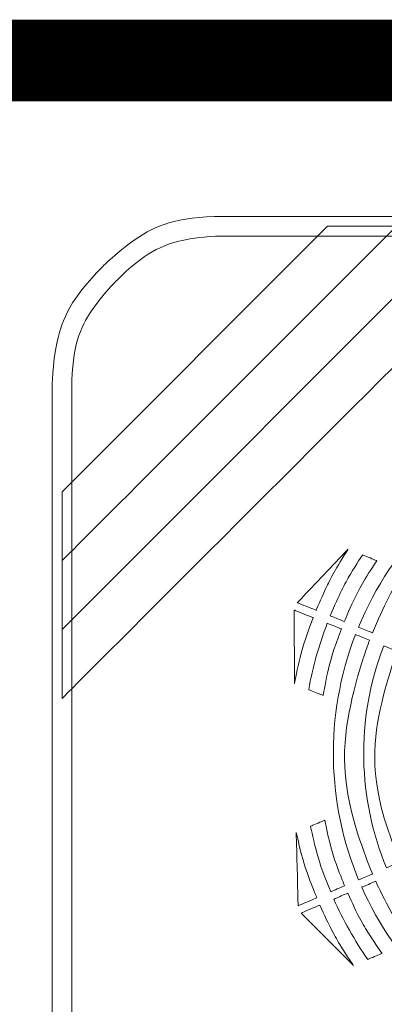
# Model space of a CAD drawing. Units: inches. Extents: x -36 to 7126, y 3594 to 4015.
# Drawn here: x 1678 to 1680, y 3647 to 3653 of the extents above; entities that cross this region are included whole.
import ezdxf

# ---------------------------------------------------------------- set-up
doc = ezdxf.new("R2010")
doc.units = ezdxf.units.IN
doc.header["$MEASUREMENT"] = 0
doc.layers.add('kich thuoc', color=7, linetype='Continuous', lineweight=9)

msp = doc.modelspace()

# ---------------------------------------------------------------- linework, layer by layer
at = {"color": 5, "const_width": 0.4859}
msp.add_lwpolyline([(1603.8227, 3594.621), (1603.8227, 3652.9692), (1783.5566, 3652.9692)], dxfattribs=at)
at = {"layer": 'kich thuoc', "color": 255}
for points, knots in [([(1678.8037, 3652.0434), (1678.8037, 3652.0434), (1691.0288, 3652.0434), (1691.0288, 3652.0434), (1691.0288, 3652.0434), (1691.0288, 3652.0434), (1691.0288, 3652.0434), (1691.0288, 3652.0434), (1691.0288, 3652.0434), (1691.0288, 3652.0434), (1691.0288, 3652.0431), (1691.0288, 3652.0431), (1691.0288, 3652.0431), (1691.3082, 3652.0431), (1691.5621, 3651.9285), (1691.7461, 3651.7439), (1691.7461, 3651.7439), (1691.93, 3651.5594), (1692.0442, 3651.3048), (1692.0442, 3651.0247), (1692.0442, 3651.0247), (1692.0442, 3651.0247), (1692.0444, 3651.0247), (1692.0444, 3651.0247), (1692.0444, 3651.0247), (1692.0444, 3651.0247), (1692.0444, 3651.0246), (1692.0444, 3651.0246), (1692.0444, 3651.0246), (1692.0444, 3651.0246), (1692.0444, 3645.6044), (1692.0444, 3645.6044), (1692.0444, 3645.6044), (1692.0444, 3645.6044), (1692.0444, 3645.6043), (1692.0444, 3645.6043), (1692.0444, 3645.6043), (1692.0444, 3645.6043), (1692.0442, 3645.6043), (1692.0442, 3645.6043), (1692.0442, 3645.6043), (1692.0442, 3645.3242), (1691.93, 3645.0696), (1691.7461, 3644.885), (1691.7461, 3644.885), (1691.5621, 3644.7005), (1691.3082, 3644.5859), (1691.0289, 3644.5858), (1691.0289, 3644.5858), (1691.0289, 3644.5858), (1691.0289, 3644.5856), (1691.0289, 3644.5856), (1691.0289, 3644.5856), (1691.0289, 3644.5856), (1691.0288, 3644.5856), (1691.0288, 3644.5856), (1691.0288, 3644.5856), (1691.0288, 3644.5856), (1678.8037, 3644.5856), (1678.8037, 3644.5856), (1678.8037, 3644.5856), (1678.8037, 3644.5856), (1678.8037, 3644.5856), (1678.8037, 3644.5856), (1678.8037, 3644.5856), (1678.8037, 3644.5856), (1678.8037, 3644.5858), (1678.8037, 3644.5858), (1678.8037, 3644.5858), (1678.5243, 3644.5858), (1678.2704, 3644.7004), (1678.0864, 3644.8851), (1678.0864, 3644.8851), (1677.9025, 3645.0696), (1677.7884, 3645.3242), (1677.7884, 3645.6043), (1677.7884, 3645.6043), (1677.7884, 3645.6043), (1677.7881, 3645.6043), (1677.7881, 3645.6043), (1677.7881, 3645.6043), (1677.7881, 3645.6043), (1677.7881, 3645.6044), (1677.7881, 3645.6044), (1677.7881, 3645.6044), (1677.7881, 3645.6044), (1677.7881, 3651.0246), (1677.7881, 3651.0246), (1677.7881, 3651.0246), (1677.7881, 3651.0246), (1677.7881, 3651.0246), (1677.7881, 3651.0246), (1677.7881, 3651.0246), (1677.7881, 3651.0246), (1677.7884, 3651.0246), (1677.7884, 3651.0246), (1677.7884, 3651.0246), (1677.7884, 3651.3048), (1677.9025, 3651.5594), (1678.0864, 3651.7439), (1678.0864, 3651.7439), (1678.2704, 3651.9285), (1678.5243, 3652.0431), (1678.8037, 3652.0431), (1678.8037, 3652.0431), (1678.8037, 3652.0431), (1678.8037, 3652.0434), (1678.8037, 3652.0434), (1678.8037, 3652.0434), (1678.8037, 3652.0434), (1678.8037, 3652.0434), (1678.8037, 3652.0434)], [0, 0, 0, 0, 0.035714, 0.035714, 0.035714, 0.053571, 0.071429, 0.071429, 0.071429, 0.089286, 0.107143, 0.107143, 0.107143, 0.125, 0.142857, 0.142857, 0.142857, 0.160714, 0.178571, 0.178571, 0.178571, 0.196429, 0.214286, 0.214286, 0.214286, 0.232143, 0.25, 0.25, 0.25, 0.267857, 0.285714, 0.285714, 0.285714, 0.303571, 0.321429, 0.321429, 0.321429, 0.339286, 0.357143, 0.357143, 0.357143, 0.375, 0.392857, 0.392857, 0.392857, 0.410714, 0.428571, 0.428571, 0.428571, 0.446429, 0.464286, 0.464286, 0.464286, 0.482143, 0.5, 0.5, 0.5, 0.517857, 0.535714, 0.535714, 0.535714, 0.553571, 0.571429, 0.571429, 0.571429, 0.589286, 0.607143, 0.607143, 0.607143, 0.625, 0.642857, 0.642857, 0.642857, 0.660714, 0.678571, 0.678571, 0.678571, 0.696429, 0.714286, 0.714286, 0.714286, 0.732143, 0.75, 0.75, 0.75, 0.767857, 0.785714, 0.785714, 0.785714, 0.803571, 0.821429, 0.821429, 0.821429, 0.839286, 0.857143, 0.857143, 0.857143, 0.875, 0.892857, 0.892857, 0.892857, 0.910714, 0.928571, 0.928571, 0.928571, 0.946429, 0.964286, 0.964286, 0.964286, 0.982143, 1, 1, 1, 1]), ([(1691.0288, 3651.9262), (1691.0288, 3651.9262), (1678.8037, 3651.9262), (1678.8037, 3651.9262), (1678.8037, 3651.9262), (1678.8037, 3651.9262), (1678.8037, 3651.9262), (1678.8037, 3651.9262), (1678.8037, 3651.9262), (1678.8037, 3651.9262), (1678.8037, 3651.9264), (1678.8037, 3651.9264), (1678.8037, 3651.9264), (1678.5568, 3651.9264), (1678.3322, 3651.8249), (1678.1693, 3651.6615), (1678.1693, 3651.6615), (1678.0063, 3651.498), (1677.9051, 3651.2725), (1677.9051, 3651.0246), (1677.9051, 3651.0246), (1677.9051, 3651.0246), (1677.9053, 3651.0246), (1677.9053, 3651.0246), (1677.9053, 3651.0246), (1677.9053, 3651.0246), (1677.9053, 3651.0246), (1677.9053, 3651.0246), (1677.9053, 3651.0246), (1677.9053, 3651.0246), (1677.9053, 3645.6044), (1677.9053, 3645.6044), (1677.9053, 3645.6044), (1677.9053, 3645.6044), (1677.9053, 3645.6043), (1677.9053, 3645.6043), (1677.9053, 3645.6043), (1677.9053, 3645.6043), (1677.9051, 3645.6043), (1677.9051, 3645.6043), (1677.9051, 3645.6043), (1677.9051, 3645.3564), (1678.0063, 3645.131), (1678.1693, 3644.9675), (1678.1693, 3644.9675), (1678.3322, 3644.804), (1678.5568, 3644.7026), (1678.8037, 3644.7026), (1678.8037, 3644.7026), (1678.8037, 3644.7026), (1678.8037, 3644.7028), (1678.8037, 3644.7028), (1678.8037, 3644.7028), (1678.8037, 3644.7028), (1678.8037, 3644.7028), (1678.8037, 3644.7028), (1678.8037, 3644.7028), (1678.8037, 3644.7028), (1691.0288, 3644.7028), (1691.0288, 3644.7028), (1691.0288, 3644.7028), (1691.0288, 3644.7028), (1691.0289, 3644.7028), (1691.0289, 3644.7028), (1691.0289, 3644.7028), (1691.0289, 3644.7028), (1691.0289, 3644.7026), (1691.0289, 3644.7026), (1691.0289, 3644.7026), (1691.2758, 3644.7026), (1691.5004, 3644.804), (1691.6632, 3644.9675), (1691.6632, 3644.9675), (1691.8262, 3645.131), (1691.9274, 3645.3564), (1691.9274, 3645.6043), (1691.9274, 3645.6043), (1691.9274, 3645.6043), (1691.9272, 3645.6043), (1691.9272, 3645.6043), (1691.9272, 3645.6043), (1691.9272, 3645.6043), (1691.9272, 3645.6044), (1691.9272, 3645.6044), (1691.9272, 3645.6044), (1691.9272, 3645.6044), (1691.9272, 3651.0246), (1691.9272, 3651.0246), (1691.9272, 3651.0246), (1691.9272, 3651.0246), (1691.9272, 3651.0247), (1691.9272, 3651.0247), (1691.9272, 3651.0247), (1691.9272, 3651.0247), (1691.9274, 3651.0247), (1691.9274, 3651.0247), (1691.9274, 3651.0247), (1691.9274, 3651.2725), (1691.8262, 3651.498), (1691.6633, 3651.6615), (1691.6633, 3651.6615), (1691.5004, 3651.8249), (1691.2758, 3651.9264), (1691.0288, 3651.9264), (1691.0288, 3651.9264), (1691.0288, 3651.9264), (1691.0288, 3651.9262), (1691.0288, 3651.9262), (1691.0288, 3651.9262), (1691.0288, 3651.9262), (1691.0288, 3651.9262), (1691.0288, 3651.9262)], [0, 0, 0, 0, 0.035714, 0.035714, 0.035714, 0.053571, 0.071429, 0.071429, 0.071429, 0.089286, 0.107143, 0.107143, 0.107143, 0.125, 0.142857, 0.142857, 0.142857, 0.160714, 0.178571, 0.178571, 0.178571, 0.196429, 0.214286, 0.214286, 0.214286, 0.232143, 0.25, 0.25, 0.25, 0.267857, 0.285714, 0.285714, 0.285714, 0.303571, 0.321429, 0.321429, 0.321429, 0.339286, 0.357143, 0.357143, 0.357143, 0.375, 0.392857, 0.392857, 0.392857, 0.410714, 0.428571, 0.428571, 0.428571, 0.446429, 0.464286, 0.464286, 0.464286, 0.482143, 0.5, 0.5, 0.5, 0.517857, 0.535714, 0.535714, 0.535714, 0.553571, 0.571429, 0.571429, 0.571429, 0.589286, 0.607143, 0.607143, 0.607143, 0.625, 0.642857, 0.642857, 0.642857, 0.660714, 0.678571, 0.678571, 0.678571, 0.696429, 0.714286, 0.714286, 0.714286, 0.732143, 0.75, 0.75, 0.75, 0.767857, 0.785714, 0.785714, 0.785714, 0.803571, 0.821429, 0.821429, 0.821429, 0.839286, 0.857143, 0.857143, 0.857143, 0.875, 0.892857, 0.892857, 0.892857, 0.910714, 0.928571, 0.928571, 0.928571, 0.946429, 0.964286, 0.964286, 0.964286, 0.982143, 1, 1, 1, 1]), ([(1679.6078, 3649.6031), (1679.808, 3650.088), (1680.1811, 3650.4507), (1680.6269, 3650.6483), (1680.6269, 3650.6483), (1680.6269, 3650.6483), (1680.6625, 3650.5655), (1680.6625, 3650.5655), (1680.6625, 3650.5655), (1680.2378, 3650.3769), (1679.8825, 3650.0315), (1679.6915, 3649.5696), (1679.6915, 3649.5696), (1679.6915, 3649.5696), (1679.6078, 3649.6031), (1679.6078, 3649.6031)], [0, 0, 0, 0, 0.25, 0.25, 0.25, 0.375, 0.5, 0.5, 0.5, 0.625, 0.75, 0.75, 0.75, 0.875, 1, 1, 1, 1]), ([(1679.546, 3650.0661), (1679.546, 3650.0661), (1679.546, 3650.0661), (1679.5459, 3650.0662), (1679.5459, 3650.0662), (1679.5459, 3650.0662), (1679.5459, 3650.0662), (1679.2442, 3649.7483), (1679.2442, 3649.7483), (1679.2442, 3649.7483), (1679.2442, 3649.7483), (1679.3565, 3649.7034), (1679.3565, 3649.7034), (1679.3565, 3649.7034), (1679.4095, 3649.8321), (1679.4732, 3649.9531), (1679.546, 3650.0661)], [0, 0, 0, 0, 0.125, 0.25, 0.25, 0.25, 0.375, 0.5, 0.5, 0.5, 0.625, 0.75, 0.75, 0.75, 0.875, 1, 1, 1, 1]), ([(1679.717, 3649.9979), (1679.717, 3649.9979), (1679.717, 3649.9979), (1679.6313, 3650.0321), (1679.6313, 3650.0321), (1679.6313, 3650.0321), (1679.5575, 3649.9197), (1679.4933, 3649.7988), (1679.4403, 3649.67), (1679.4403, 3649.67), (1679.4403, 3649.67), (1679.524, 3649.6365), (1679.524, 3649.6365), (1679.524, 3649.6365), (1679.5772, 3649.7655), (1679.6422, 3649.8862), (1679.717, 3649.9979)], [0, 0, 0, 0, 0.125, 0.25, 0.25, 0.25, 0.375, 0.5, 0.5, 0.5, 0.625, 0.75, 0.75, 0.75, 0.875, 1, 1, 1, 1]), ([(1679.2267, 3649.7043), (1679.2267, 3649.7043), (1679.2268, 3649.2665), (1679.2268, 3649.2665), (1679.2268, 3649.2665), (1679.2517, 3649.3984), (1679.2889, 3649.5298), (1679.339, 3649.6594), (1679.339, 3649.6594), (1679.339, 3649.6594), (1679.2267, 3649.7043), (1679.2267, 3649.7043)], [0, 0, 0, 0, 0.333333, 0.333333, 0.333333, 0.5, 0.666667, 0.666667, 0.666667, 0.833333, 1, 1, 1, 1]), ([(1679.4227, 3649.626), (1679.3725, 3649.4961), (1679.3358, 3649.3642), (1679.312, 3649.2319), (1679.312, 3649.2319), (1679.312, 3649.2319), (1679.3977, 3649.1977), (1679.3977, 3649.1977), (1679.3977, 3649.1977), (1679.4203, 3649.3302), (1679.4563, 3649.4624), (1679.5065, 3649.5925), (1679.5065, 3649.5925), (1679.5065, 3649.5925), (1679.4227, 3649.626), (1679.4227, 3649.626)], [0, 0, 0, 0, 0.25, 0.25, 0.25, 0.375, 0.5, 0.5, 0.5, 0.625, 0.75, 0.75, 0.75, 0.875, 1, 1, 1, 1]), ([(1679.6088, 3648.1018), (1679.4224, 3648.5515), (1679.4019, 3649.0704), (1679.5902, 3649.5591), (1679.5902, 3649.5591), (1679.5902, 3649.5591), (1679.674, 3649.5256), (1679.674, 3649.5256), (1679.674, 3649.5256), (1679.4949, 3649.0601), (1679.5144, 3648.5658), (1679.6917, 3648.1373), (1679.6917, 3648.1373), (1679.6917, 3648.1373), (1679.6088, 3648.1018), (1679.6088, 3648.1018)], [0, 0, 0, 0, 0.25, 0.25, 0.25, 0.375, 0.5, 0.5, 0.5, 0.625, 0.75, 0.75, 0.75, 0.875, 1, 1, 1, 1]), ([(1679.7746, 3648.1728), (1679.6063, 3648.5801), (1679.5878, 3649.0497), (1679.7577, 3649.4922), (1679.7577, 3649.4922), (1679.7577, 3649.4922), (1679.8384, 3649.46), (1679.8384, 3649.46), (1679.8384, 3649.46), (1679.677, 3649.0398), (1679.6946, 3648.5938), (1679.8545, 3648.207), (1679.8545, 3648.207), (1679.8545, 3648.207), (1679.7746, 3648.1728), (1679.7746, 3648.1728)], [0, 0, 0, 0, 0.25, 0.25, 0.25, 0.375, 0.5, 0.5, 0.5, 0.625, 0.75, 0.75, 0.75, 0.875, 1, 1, 1, 1]), ([(1679.4075, 3648.4566), (1679.4075, 3648.4566), (1679.4075, 3648.4566), (1679.3229, 3648.4203), (1679.3229, 3648.4203), (1679.3229, 3648.4203), (1679.3505, 3648.2867), (1679.3909, 3648.1563), (1679.443, 3648.0308), (1679.443, 3648.0308), (1679.443, 3648.0308), (1679.5258, 3648.0663), (1679.5258, 3648.0663), (1679.5258, 3648.0663), (1679.4737, 3648.1919), (1679.434, 3648.3227), (1679.4075, 3648.4566)], [0, 0, 0, 0, 0.125, 0.25, 0.25, 0.25, 0.375, 0.5, 0.5, 0.5, 0.625, 0.75, 0.75, 0.75, 0.875, 1, 1, 1, 1]), ([(1679.2383, 3648.384), (1679.2383, 3648.384), (1679.2378, 3648.3838), (1679.2378, 3648.3838), (1679.2378, 3648.3838), (1679.2378, 3648.3838), (1679.2492, 3647.9478), (1679.2492, 3647.9478), (1679.2492, 3647.9478), (1679.2492, 3647.9478), (1679.36, 3647.9953), (1679.36, 3647.9953), (1679.36, 3647.9953), (1679.3078, 3648.1207), (1679.267, 3648.2508), (1679.2383, 3648.384)], [0, 0, 0, 0, 0.25, 0.25, 0.25, 0.375, 0.5, 0.5, 0.5, 0.625, 0.75, 0.75, 0.75, 0.875, 1, 1, 1, 1]), ([(1680.6735, 3647.0382), (1680.1881, 3647.2385), (1679.8251, 3647.612), (1679.6275, 3648.0583), (1679.6275, 3648.0583), (1679.6275, 3648.0583), (1679.7103, 3648.0938), (1679.7103, 3648.0938), (1679.7103, 3648.0938), (1679.8989, 3647.6687), (1680.2446, 3647.313), (1680.7069, 3647.122), (1680.7069, 3647.122), (1680.7069, 3647.122), (1680.6735, 3647.0382), (1680.6735, 3647.0382)], [0, 0, 0, 0, 0.25, 0.25, 0.25, 0.375, 0.5, 0.5, 0.5, 0.625, 0.75, 0.75, 0.75, 0.875, 1, 1, 1, 1]), ([(1679.4617, 3647.9873), (1679.517, 3647.8619), (1679.5844, 3647.7417), (1679.6629, 3647.6286), (1679.6629, 3647.6286), (1679.6629, 3647.6286), (1679.7475, 3647.6649), (1679.7475, 3647.6649), (1679.7475, 3647.6649), (1679.6679, 3647.7773), (1679.5999, 3647.8973), (1679.5445, 3648.0228), (1679.5445, 3648.0228), (1679.5445, 3648.0228), (1679.4617, 3647.9873), (1679.4617, 3647.9873)], [0, 0, 0, 0, 0.25, 0.25, 0.25, 0.375, 0.5, 0.5, 0.5, 0.625, 0.75, 0.75, 0.75, 0.875, 1, 1, 1, 1]), ([(1679.2664, 3647.9037), (1679.2664, 3647.9037), (1679.5781, 3647.5922), (1679.5781, 3647.5922), (1679.5781, 3647.5922), (1679.5781, 3647.5922), (1679.5783, 3647.5923), (1679.5783, 3647.5923), (1679.5783, 3647.5923), (1679.5007, 3647.7059), (1679.434, 3647.8263), (1679.3786, 3647.9518), (1679.3786, 3647.9518), (1679.3786, 3647.9518), (1679.2664, 3647.9037), (1679.2664, 3647.9037)], [0, 0, 0, 0, 0.25, 0.25, 0.25, 0.375, 0.5, 0.5, 0.5, 0.625, 0.75, 0.75, 0.75, 0.875, 1, 1, 1, 1])]:
    msp.add_open_spline(points, degree=3, knots=knots, dxfattribs=at)
at = {"layer": 'kich thuoc', "color": 255, "lineweight": 5}
msp.add_open_spline([(1677.8467, 3650.4076), (1677.8467, 3650.4076), (1679.4239, 3651.9848), (1679.4239, 3651.9848), (1679.4239, 3651.9848), (1679.4239, 3651.9848), (1679.8331, 3651.9848), (1679.8331, 3651.9848), (1679.8331, 3651.9848), (1679.8331, 3651.9848), (1677.8467, 3649.9984), (1677.8467, 3649.9984), (1677.8467, 3649.9984), (1677.8467, 3649.9984), (1677.8467, 3650.4076), (1677.8467, 3650.4076)], degree=3, knots=[0, 0, 0, 0, 0.25, 0.25, 0.25, 0.375, 0.5, 0.5, 0.5, 0.625, 0.75, 0.75, 0.75, 0.875, 1, 1, 1, 1], dxfattribs=at)
at = {"layer": 'kich thuoc', "color": 1, "lineweight": 5}
msp.add_open_spline([(1677.8467, 3649.5892), (1677.8467, 3649.5892), (1680.2423, 3651.9848), (1680.2423, 3651.9848), (1680.2423, 3651.9848), (1680.2423, 3651.9848), (1679.8331, 3651.9848), (1679.8331, 3651.9848), (1679.8331, 3651.9848), (1679.8331, 3651.9848), (1677.8467, 3649.9984), (1677.8467, 3649.9984), (1677.8467, 3649.9984), (1677.8467, 3649.9984), (1677.8467, 3649.5892), (1677.8467, 3649.5892)], degree=3, knots=[0, 0, 0, 0, 0.25, 0.25, 0.25, 0.375, 0.5, 0.5, 0.5, 0.625, 0.75, 0.75, 0.75, 0.875, 1, 1, 1, 1], dxfattribs=at)
at = {"layer": 'kich thuoc', "color": 42}
msp.add_open_spline([(1677.8467, 3649.5892), (1677.8467, 3649.5892), (1680.2423, 3651.9848), (1680.2423, 3651.9848), (1680.2423, 3651.9848), (1680.2423, 3651.9848), (1680.6515, 3651.9848), (1680.6515, 3651.9848), (1680.6515, 3651.9848), (1680.6515, 3651.9848), (1677.8467, 3649.18), (1677.8467, 3649.18), (1677.8467, 3649.18), (1677.8467, 3649.18), (1677.8467, 3649.5892), (1677.8467, 3649.5892)], degree=3, knots=[0, 0, 0, 0, 0.25, 0.25, 0.25, 0.375, 0.5, 0.5, 0.5, 0.625, 0.75, 0.75, 0.75, 0.875, 1, 1, 1, 1], dxfattribs=at)

doc.saveas('drawing.dxf')
